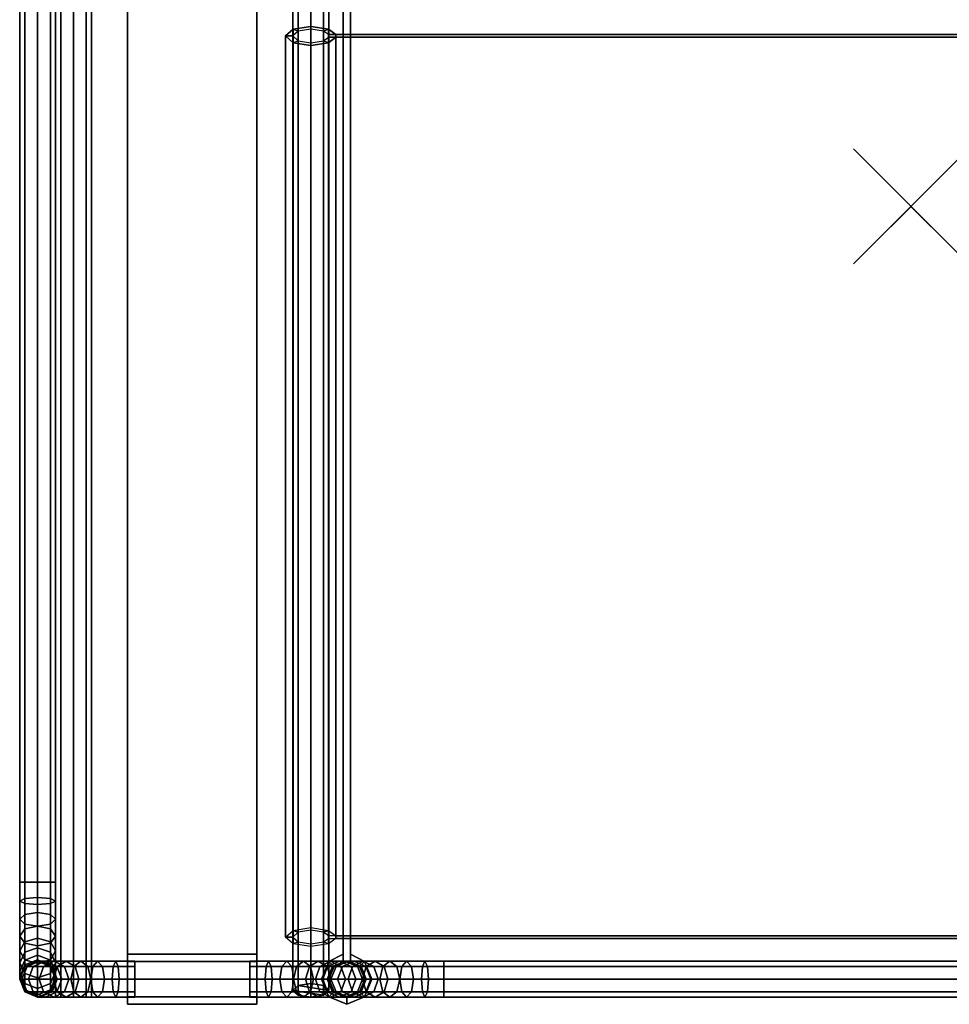
# Model space of a CAD drawing. Units: inches. Extents: x -15.6 to 15.6, y -13.9 to 13.7.
# Drawn here: x -15.5 to 0.7, y -13.9 to 3.2 of the extents above; entities that cross this region are included whole.
import ezdxf

# ---------------------------------------------------------------- set-up
doc = ezdxf.new("R2010")
doc.units = ezdxf.units.IN
doc.header["$MEASUREMENT"] = 0
doc.header["$PDMODE"] = 3
for name, color, linetype in [('Knoll Snaps', 7, 'Continuous'), ('Knoll Studio Chair', 2, 'Continuous'), ('Knoll Studio Chair Frame', 2, 'Continuous')]:
    doc.layers.add(name, color=color, linetype=linetype)

msp = doc.modelspace()

# ---------------------------------------------------------------- linework, layer by layer
at = {"layer": 'Knoll Snaps'}
for p, q in [((-0.353, -0.353), (0.353, 0.353)), ((-0.353, 0.353), (0.353, -0.353))]:
    msp.add_line(p, q, dxfattribs=at)
at = {"layer": 'Knoll Studio Chair'}
for points in [[(-13.625, -13.131, 22.625), (-13.625, -13.131, 22.75), (-13.625, 11.631, 22.75), (-13.625, 11.631, 22.625)], [(-11.375, 11.504, 22.75), (-13.625, 11.504, 22.75), (-13.625, -13.004, 22.75), (-11.375, -13.004, 22.75)], [(-13.625, 11.504, 22.625), (-11.375, 11.504, 22.625), (-11.375, -13.004, 22.625), (-13.625, -13.004, 22.625)], [(-11.375, -13.131, 22.75), (-11.375, -13.131, 22.625), (-11.375, 11.631, 22.625), (-11.375, 11.631, 22.75)], [(-9.875, -13.131, 21), (-9.75, -13.131, 21), (-9.75, 11.631, 21), (-9.875, 11.631, 21)], [(-9.75, -13.131, 18.75), (-9.875, -13.131, 18.75), (-9.875, 11.631, 18.75), (-9.75, 11.631, 18.75)], [(-9.875, 11.504, 21), (-9.875, 11.504, 18.75), (-9.875, -13.004, 18.75), (-9.875, -13.004, 21)], [(-9.75, 11.504, 18.75), (-9.75, 11.504, 21), (-9.75, -13.004, 21), (-9.75, -13.004, 18.75)], [(-10.747, 3.082, 12.139), (-10.747, -12.589, 18.541), (-10.438, -12.541, 18.66), (-10.438, 3.13, 12.258)], [(-10.658, 3.048, 12.057), (-10.747, 3.082, 12.139), (-10.438, 3.13, 12.258), (-10.438, 3.083, 12.142)], [(-10.438, 3.083, 12.142), (-10.438, 3.13, 12.258), (-10.128, 3.082, 12.139), (-10.217, 3.048, 12.057)], [(-10.128, 3.082, 12.139), (-10.438, 3.13, 12.258), (-10.438, -12.541, 18.66), (-10.128, -12.589, 18.541)], [(-10.875, 2.965, 11.853), (-10.875, -12.706, 18.255), (-10.747, -12.589, 18.541), (-10.747, 3.082, 12.139)], [(-10.875, 2.965, 11.853), (-10.747, 3.082, 12.139), (-10.658, 3.048, 12.057), (-10.75, 2.965, 11.853)], [(-10.747, 2.848, 11.566), (-10.875, 2.965, 11.853), (-10.75, 2.965, 11.853), (-10.658, 2.881, 11.648)], [(-10.875, 2.965, 11.853), (-10.747, 2.848, 11.566), (-10.747, -12.823, 17.968), (-10.875, -12.706, 18.255)], [(-10.131, 2.988, 11.91), (-10.217, 3.048, 12.057), (-10.128, 3.082, 12.139), (-10.005, 2.988, 11.91)], [(-10.128, 2.848, 11.566), (-10.217, 2.881, 11.648), (-10.131, 2.941, 11.795), (-10.005, 2.941, 11.795)], [(10.131, 2.988, 11.91), (10.131, 2.941, 11.795), (-10.131, 2.941, 11.795), (-10.131, 2.988, 11.91)], [(-10.005, 2.988, 11.91), (-10.128, 3.082, 12.139), (-10.128, -12.589, 18.541), (-10.005, -12.682, 18.313)], [(-10.128, 2.848, 11.566), (-10.005, 2.941, 11.795), (-10.005, -12.73, 18.197), (-10.128, -12.823, 17.968)], [(-10.005, 2.988, 11.91), (-10.005, -12.682, 18.313), (10.004, -12.682, 18.313), (10.004, 2.988, 11.91)], [(-10.005, -12.73, 18.197), (-10.005, 2.941, 11.795), (10.004, 2.941, 11.795), (10.004, -12.73, 18.197)], [(-10.747, 2.848, 11.566), (-10.658, 2.881, 11.648), (-10.438, 2.847, 11.563), (-10.438, 2.799, 11.448)], [(-10.747, 2.848, 11.566), (-10.438, 2.799, 11.448), (-10.438, -12.872, 17.85), (-10.747, -12.823, 17.968)], [(-10.438, 2.799, 11.448), (-10.438, 2.847, 11.563), (-10.217, 2.881, 11.648), (-10.128, 2.848, 11.566)], [(-10.438, 2.799, 11.448), (-10.128, 2.848, 11.566), (-10.128, -12.823, 17.968), (-10.438, -12.872, 17.85)], [(-10.875, -12.706, 18.255), (-10.747, -12.589, 18.541), (-10.658, -12.623, 18.459), (-10.75, -12.706, 18.255)], [(-10.658, -12.623, 18.459), (-10.747, -12.589, 18.541), (-10.438, -12.541, 18.66), (-10.438, -12.588, 18.544)], [(-10.438, -12.588, 18.544), (-10.438, -12.541, 18.66), (-10.128, -12.589, 18.541), (-10.217, -12.623, 18.459)], [(-10.131, -12.682, 18.313), (-10.217, -12.623, 18.459), (-10.128, -12.589, 18.541), (-10.005, -12.682, 18.313)], [(-10.747, -12.823, 17.968), (-10.875, -12.706, 18.255), (-10.75, -12.706, 18.255), (-10.658, -12.79, 18.05)], [(-10.747, -12.823, 17.968), (-10.658, -12.79, 18.05), (-10.438, -12.824, 17.966), (-10.438, -12.872, 17.85)], [(-10.438, -12.872, 17.85), (-10.438, -12.824, 17.966), (-10.217, -12.79, 18.05), (-10.128, -12.823, 17.968)], [(-10.128, -12.823, 17.968), (-10.217, -12.79, 18.05), (-10.131, -12.73, 18.197), (-10.005, -12.73, 18.197)], [(10.131, -12.73, 18.197), (10.131, -12.682, 18.313), (-10.131, -12.682, 18.313), (-10.131, -12.73, 18.197)], [(-13.625, -13.004, 22.75), (-13.625, -13.128, 22.997), (-11.375, -13.128, 22.997), (-11.375, -13.004, 22.75)], [(-13.625, -13.131, 22.75), (-13.625, -13.217, 22.908), (-13.625, -13.128, 22.997), (-13.625, -13.004, 22.75)], [(-13.625, -13.128, 22.378), (-13.625, -13.004, 22.625), (-11.375, -13.004, 22.625), (-11.375, -13.128, 22.378)], [(-13.625, -13.128, 22.378), (-13.625, -13.217, 22.467), (-13.625, -13.131, 22.625), (-13.625, -13.004, 22.625)], [(-11.375, -13.131, 22.75), (-11.375, -13.217, 22.908), (-11.375, -13.128, 22.997), (-11.375, -13.004, 22.75)], [(-11.375, -13.128, 22.378), (-11.375, -13.217, 22.467), (-11.375, -13.131, 22.625), (-11.375, -13.004, 22.625)], [(-10.122, -13.128, 21), (-10.033, -13.217, 21), (-9.875, -13.131, 21), (-9.875, -13.004, 21)], [(-10.122, -13.128, 18.75), (-10.033, -13.217, 18.75), (-9.875, -13.131, 18.75), (-9.875, -13.004, 18.75)], [(-10.122, -13.128, 21), (-9.875, -13.004, 21), (-9.875, -13.004, 18.75), (-10.122, -13.128, 18.75)], [(-9.75, -13.131, 21), (-9.592, -13.217, 21), (-9.503, -13.128, 21), (-9.75, -13.004, 21)], [(-9.75, -13.131, 18.75), (-9.592, -13.217, 18.75), (-9.503, -13.128, 18.75), (-9.75, -13.004, 18.75)], [(-9.75, -13.004, 21), (-9.503, -13.128, 21), (-9.503, -13.128, 18.75), (-9.75, -13.004, 18.75)], [(-13.625, -13.128, 22.997), (-13.625, -13.437, 23.125), (-11.375, -13.437, 23.125), (-11.375, -13.128, 22.997)], [(-13.625, -13.437, 23), (-13.625, -13.437, 23.125), (-13.625, -13.128, 22.997), (-13.625, -13.217, 22.908)], [(-13.625, -13.437, 22.25), (-13.625, -13.128, 22.378), (-11.375, -13.128, 22.378), (-11.375, -13.437, 22.25)], [(-13.625, -13.437, 22.25), (-13.625, -13.437, 22.375), (-13.625, -13.217, 22.467), (-13.625, -13.128, 22.378)], [(-11.375, -13.437, 23), (-11.375, -13.437, 23.125), (-11.375, -13.128, 22.997), (-11.375, -13.217, 22.908)], [(-11.375, -13.437, 22.25), (-11.375, -13.437, 22.375), (-11.375, -13.217, 22.467), (-11.375, -13.128, 22.378)], [(-10.25, -13.437, 21), (-10.125, -13.437, 21), (-10.033, -13.217, 21), (-10.122, -13.128, 21)], [(-10.25, -13.437, 18.75), (-10.125, -13.437, 18.75), (-10.033, -13.217, 18.75), (-10.122, -13.128, 18.75)], [(-10.25, -13.437, 21), (-10.122, -13.128, 21), (-10.122, -13.128, 18.75), (-10.25, -13.437, 18.75)], [(-9.5, -13.437, 21), (-9.375, -13.437, 21), (-9.503, -13.128, 21), (-9.592, -13.217, 21)], [(-9.5, -13.437, 18.75), (-9.375, -13.437, 18.75), (-9.503, -13.128, 18.75), (-9.592, -13.217, 18.75)], [(-9.503, -13.128, 21), (-9.375, -13.437, 21), (-9.375, -13.437, 18.75), (-9.503, -13.128, 18.75)], [(-13.625, -13.747, 22.997), (-11.375, -13.747, 22.997), (-11.375, -13.437, 23.125), (-13.625, -13.437, 23.125)], [(-13.625, -13.658, 22.908), (-13.625, -13.747, 22.997), (-13.625, -13.437, 23.125), (-13.625, -13.437, 23)], [(-13.625, -13.747, 22.378), (-13.625, -13.437, 22.25), (-11.375, -13.437, 22.25), (-11.375, -13.747, 22.378)], [(-13.625, -13.747, 22.378), (-13.625, -13.658, 22.467), (-13.625, -13.437, 22.375), (-13.625, -13.437, 22.25)], [(-11.375, -13.658, 22.908), (-11.375, -13.747, 22.997), (-11.375, -13.437, 23.125), (-11.375, -13.437, 23)], [(-11.375, -13.747, 22.378), (-11.375, -13.658, 22.467), (-11.375, -13.437, 22.375), (-11.375, -13.437, 22.25)], [(-10.122, -13.747, 21), (-10.033, -13.658, 21), (-10.125, -13.437, 21), (-10.25, -13.437, 21)], [(-10.122, -13.747, 18.75), (-10.033, -13.658, 18.75), (-10.125, -13.437, 18.75), (-10.25, -13.437, 18.75)], [(-10.122, -13.747, 21), (-10.25, -13.437, 21), (-10.25, -13.437, 18.75), (-10.122, -13.747, 18.75)], [(-9.592, -13.658, 21), (-9.503, -13.747, 21), (-9.375, -13.437, 21), (-9.5, -13.437, 21)], [(-9.592, -13.658, 18.75), (-9.503, -13.747, 18.75), (-9.375, -13.437, 18.75), (-9.5, -13.437, 18.75)], [(-9.503, -13.747, 21), (-9.503, -13.747, 18.75), (-9.375, -13.437, 18.75), (-9.375, -13.437, 21)], [(-13.625, -13.875, 22.688), (-13.625, -13.747, 22.997), (-13.625, -13.658, 22.908), (-13.625, -13.75, 22.688)], [(-13.625, -13.747, 22.378), (-13.625, -13.875, 22.688), (-13.625, -13.75, 22.688), (-13.625, -13.658, 22.467)], [(-11.375, -13.875, 22.688), (-11.375, -13.747, 22.997), (-11.375, -13.658, 22.908), (-11.375, -13.75, 22.688)], [(-11.375, -13.747, 22.378), (-11.375, -13.875, 22.688), (-11.375, -13.75, 22.688), (-11.375, -13.658, 22.467)], [(-10.122, -13.747, 21), (-9.813, -13.875, 21), (-9.813, -13.75, 21), (-10.033, -13.658, 21)], [(-10.122, -13.747, 18.75), (-9.813, -13.875, 18.75), (-9.813, -13.75, 18.75), (-10.033, -13.658, 18.75)], [(-9.813, -13.875, 21), (-9.503, -13.747, 21), (-9.592, -13.658, 21), (-9.813, -13.75, 21)], [(-9.813, -13.875, 18.75), (-9.503, -13.747, 18.75), (-9.592, -13.658, 18.75), (-9.813, -13.75, 18.75)], [(-13.625, -13.875, 22.688), (-11.375, -13.875, 22.688), (-11.375, -13.747, 22.997), (-13.625, -13.747, 22.997)], [(-13.625, -13.875, 22.688), (-13.625, -13.747, 22.378), (-11.375, -13.747, 22.378), (-11.375, -13.875, 22.688)], [(-9.813, -13.875, 21), (-10.122, -13.747, 21), (-10.122, -13.747, 18.75), (-9.813, -13.875, 18.75)], [(-9.813, -13.875, 21), (-9.813, -13.875, 18.75), (-9.503, -13.747, 18.75), (-9.503, -13.747, 21)]]:
    msp.add_3dface(points, dxfattribs=at)
at = {"layer": 'Knoll Studio Chair Frame'}
msp.add_point((0, 0), dxfattribs=at)
for points in [[(-14.875, -13.75, 19.688), (-14.783, -13.75, 19.908), (-14.783, 12.25, 19.908), (-14.875, 12.25, 19.688)], [(-14.783, -13.75, 19.467), (-14.875, -13.75, 19.688), (-14.875, 12.25, 19.688), (-14.783, 12.25, 19.467)], [(-14.563, -13.75, 19.375), (-14.783, -13.75, 19.467), (-14.783, 12.25, 19.467), (-14.563, 12.25, 19.375)], [(-14.783, -13.75, 19.908), (-14.563, -13.75, 20), (-14.563, 12.25, 20), (-14.783, 12.25, 19.908)], [(-14.342, -13.75, 19.467), (-14.563, -13.75, 19.375), (-14.563, 12.25, 19.375), (-14.342, 12.25, 19.467)], [(-14.563, -13.75, 20), (-14.342, -13.75, 19.908), (-14.342, 12.25, 19.908), (-14.563, 12.25, 20)], [(-14.25, -13.75, 19.688), (-14.342, -13.75, 19.467), (-14.342, 12.25, 19.467), (-14.25, 12.25, 19.688)], [(-14.342, -13.75, 19.908), (-14.25, -13.75, 19.688), (-14.25, 12.25, 19.688), (-14.342, 12.25, 19.908)], [(-15.5, -11.75, 0.313), (-15.408, -11.75, 0.533), (-15.408, 10.25, 0.533), (-15.5, 10.25, 0.313)], [(-15.408, -11.75, 0.092), (-15.5, -11.75, 0.313), (-15.5, 10.25, 0.313), (-15.408, 10.25, 0.092)], [(-15.408, -11.75, 0.533), (-15.188, -11.75, 0.625), (-15.188, 10.25, 0.625), (-15.408, 10.25, 0.533)], [(-15.188, -11.75, 0), (-15.408, -11.75, 0.092), (-15.408, 10.25, 0.092), (-15.188, 10.25, 0)], [(-15.188, -11.75, 0.625), (-14.967, -11.75, 0.533), (-14.967, 10.25, 0.533), (-15.188, 10.25, 0.625)], [(-14.967, -11.75, 0.092), (-15.188, -11.75, 0), (-15.188, 10.25, 0), (-14.967, 10.25, 0.092)], [(-14.967, -11.75, 0.533), (-14.875, -11.75, 0.313), (-14.875, 10.25, 0.313), (-14.967, 10.25, 0.533)], [(-14.875, -11.75, 0.313), (-14.967, -11.75, 0.092), (-14.967, 10.25, 0.092), (-14.875, 10.25, 0.313)], [(-10.75, -13.632, 18.633), (-10.658, -13.548, 18.838), (-10.658, 3.974, 11.679), (-10.75, 3.891, 11.474)], [(-10.658, -13.548, 18.838), (-10.438, -13.514, 18.922), (-10.438, 4.009, 11.764), (-10.658, 3.974, 11.679)], [(-10.438, -13.514, 18.922), (-10.217, -13.548, 18.838), (-10.217, 3.974, 11.679), (-10.438, 4.009, 11.764)], [(-10.217, -13.548, 18.838), (-10.125, -13.632, 18.633), (-10.125, 3.891, 11.474), (-10.217, 3.974, 11.679)], [(-10.658, -13.715, 18.428), (-10.75, -13.632, 18.633), (-10.75, 3.891, 11.474), (-10.658, 3.807, 11.27)], [(-10.438, -13.75, 18.344), (-10.658, -13.715, 18.428), (-10.658, 3.807, 11.27), (-10.438, 3.772, 11.185)], [(-10.217, -13.715, 18.428), (-10.438, -13.75, 18.344), (-10.438, 3.772, 11.185), (-10.217, 3.807, 11.27)], [(-10.125, -13.632, 18.633), (-10.217, -13.715, 18.428), (-10.217, 3.807, 11.27), (-10.125, 3.891, 11.474)], [(-15.408, -12.122, 0.128), (-15.5, -12.079, 0.345), (-15.5, -11.75, 0.313), (-15.408, -11.75, 0.092)], [(-15.5, -12.079, 0.345), (-15.408, -12.036, 0.562), (-15.408, -11.75, 0.533), (-15.5, -11.75, 0.313)], [(-15.408, -12.122, 0.128), (-15.408, -11.75, 0.092), (-15.188, -11.75, 0), (-15.188, -12.14, 0.038)], [(-15.408, -12.036, 0.562), (-15.188, -12.018, 0.651), (-15.188, -11.75, 0.625), (-15.408, -11.75, 0.533)], [(-15.188, -12.14, 0.038), (-15.188, -11.75, 0), (-14.967, -11.75, 0.092), (-14.967, -12.122, 0.128)], [(-15.188, -12.018, 0.651), (-14.967, -12.036, 0.562), (-14.967, -11.75, 0.533), (-15.188, -11.75, 0.625)], [(-14.967, -12.122, 0.128), (-14.967, -11.75, 0.092), (-14.875, -11.75, 0.313), (-14.875, -12.079, 0.345)], [(-14.875, -12.079, 0.345), (-14.875, -11.75, 0.313), (-14.967, -11.75, 0.533), (-14.967, -12.036, 0.562)], [(-15.5, -12.396, 0.441), (-15.408, -12.311, 0.645), (-15.408, -12.036, 0.562), (-15.5, -12.079, 0.345)], [(-15.408, -12.48, 0.237), (-15.5, -12.396, 0.441), (-15.5, -12.079, 0.345), (-15.408, -12.122, 0.128)], [(-15.408, -12.311, 0.645), (-15.188, -12.276, 0.73), (-15.188, -12.018, 0.651), (-15.408, -12.036, 0.562)], [(-15.408, -12.48, 0.237), (-15.408, -12.122, 0.128), (-15.188, -12.14, 0.038), (-15.188, -12.515, 0.152)], [(-15.188, -12.276, 0.73), (-14.967, -12.311, 0.645), (-14.967, -12.036, 0.562), (-15.188, -12.018, 0.651)], [(-15.188, -12.515, 0.152), (-15.188, -12.14, 0.038), (-14.967, -12.122, 0.128), (-14.967, -12.48, 0.237)], [(-14.875, -12.396, 0.441), (-14.875, -12.079, 0.345), (-14.967, -12.036, 0.562), (-14.967, -12.311, 0.645)], [(-14.967, -12.48, 0.237), (-14.967, -12.122, 0.128), (-14.875, -12.079, 0.345), (-14.875, -12.396, 0.441)], [(-15.5, -12.688, 0.597), (-15.408, -12.565, 0.781), (-15.408, -12.311, 0.645), (-15.5, -12.396, 0.441)], [(-15.408, -12.565, 0.781), (-15.188, -12.514, 0.857), (-15.188, -12.276, 0.73), (-15.408, -12.311, 0.645)], [(-15.188, -12.514, 0.857), (-14.967, -12.565, 0.781), (-14.967, -12.311, 0.645), (-15.188, -12.276, 0.73)], [(-14.875, -12.688, 0.597), (-14.875, -12.396, 0.441), (-14.967, -12.311, 0.645), (-14.967, -12.565, 0.781)], [(-15.408, -12.81, 0.413), (-15.5, -12.688, 0.597), (-15.5, -12.396, 0.441), (-15.408, -12.48, 0.237)], [(-15.408, -12.81, 0.413), (-15.408, -12.48, 0.237), (-15.188, -12.515, 0.152), (-15.188, -12.861, 0.337)], [(-15.188, -12.861, 0.337), (-15.188, -12.515, 0.152), (-14.967, -12.48, 0.237), (-14.967, -12.81, 0.413)], [(-14.967, -12.81, 0.413), (-14.967, -12.48, 0.237), (-14.875, -12.396, 0.441), (-14.875, -12.688, 0.597)], [(-15.5, -12.943, 0.807), (-15.408, -12.787, 0.963), (-15.408, -12.565, 0.781), (-15.5, -12.688, 0.597)], [(-15.408, -12.787, 0.963), (-15.188, -12.722, 1.028), (-15.188, -12.514, 0.857), (-15.408, -12.565, 0.781)], [(-15.188, -12.722, 1.028), (-14.967, -12.787, 0.963), (-14.967, -12.565, 0.781), (-15.188, -12.514, 0.857)], [(-14.875, -12.943, 0.807), (-14.875, -12.688, 0.597), (-14.967, -12.565, 0.781), (-14.967, -12.787, 0.963)], [(-15.408, -13.099, 0.651), (-15.5, -12.943, 0.807), (-15.5, -12.688, 0.597), (-15.408, -12.81, 0.413)], [(-15.5, -13.153, 1.062), (-15.408, -12.969, 1.185), (-15.408, -12.787, 0.963), (-15.5, -12.943, 0.807)], [(-15.408, -12.969, 1.185), (-15.188, -12.893, 1.236), (-15.188, -12.722, 1.028), (-15.408, -12.787, 0.963)], [(-15.408, -13.099, 0.651), (-15.408, -12.81, 0.413), (-15.188, -12.861, 0.337), (-15.188, -13.164, 0.586)], [(-15.188, -12.893, 1.236), (-14.967, -12.969, 1.185), (-14.967, -12.787, 0.963), (-15.188, -12.722, 1.028)], [(-15.188, -13.164, 0.586), (-15.188, -12.861, 0.337), (-14.967, -12.81, 0.413), (-14.967, -13.099, 0.651)], [(-14.967, -13.099, 0.651), (-14.967, -12.81, 0.413), (-14.875, -12.688, 0.597), (-14.875, -12.943, 0.807)], [(-14.875, -13.153, 1.062), (-14.875, -12.943, 0.807), (-14.967, -12.787, 0.963), (-14.967, -12.969, 1.185)], [(-15.408, -13.337, 0.94), (-15.5, -13.153, 1.062), (-15.5, -12.943, 0.807), (-15.408, -13.099, 0.651)], [(-15.5, -13.309, 1.354), (-15.408, -13.105, 1.439), (-15.408, -12.969, 1.185), (-15.5, -13.153, 1.062)], [(-15.408, -13.105, 1.439), (-15.188, -13.02, 1.474), (-15.188, -12.893, 1.236), (-15.408, -12.969, 1.185)], [(-15.188, -13.02, 1.474), (-14.967, -13.105, 1.439), (-14.967, -12.969, 1.185), (-15.188, -12.893, 1.236)], [(-14.967, -13.337, 0.94), (-14.967, -13.099, 0.651), (-14.875, -12.943, 0.807), (-14.875, -13.153, 1.062)], [(-14.875, -13.309, 1.354), (-14.875, -13.153, 1.062), (-14.967, -12.969, 1.185), (-14.967, -13.105, 1.439)], [(-15.5, -13.405, 1.671), (-15.408, -13.188, 1.714), (-15.408, -13.105, 1.439), (-15.5, -13.309, 1.354)], [(-15.408, -13.513, 1.27), (-15.5, -13.309, 1.354), (-15.5, -13.153, 1.062), (-15.408, -13.337, 0.94)], [(-15.408, -13.188, 1.714), (-15.188, -13.099, 1.732), (-15.188, -13.02, 1.474), (-15.408, -13.105, 1.439)], [(-15.408, -13.217, 2), (-15.188, -13.125, 2), (-15.188, -13.099, 1.732), (-15.408, -13.188, 1.714)], [(-15.408, -13.337, 0.94), (-15.408, -13.099, 0.651), (-15.188, -13.164, 0.586), (-15.188, -13.413, 0.889)], [(-15.408, -13.217, 21), (-15.372, -13.217, 21.372), (-15.155, -13.125, 21.329), (-15.188, -13.125, 21)], [(-15.408, -13.217, 21), (-15.188, -13.125, 21), (-15.188, -13.125, 2), (-15.408, -13.217, 2)], [(-15.372, -13.217, 21.372), (-15.263, -13.217, 21.73), (-15.059, -13.125, 21.646), (-15.155, -13.125, 21.329)], [(-15.263, -13.217, 21.73), (-15.087, -13.217, 22.06), (-14.903, -13.125, 21.938), (-15.059, -13.125, 21.646)], [(-15.188, -13.099, 1.732), (-14.967, -13.188, 1.714), (-14.967, -13.105, 1.439), (-15.188, -13.02, 1.474)], [(-15.188, -13.125, 2), (-14.967, -13.217, 2), (-14.967, -13.188, 1.714), (-15.188, -13.099, 1.732)], [(-15.188, -13.413, 0.889), (-15.188, -13.164, 0.586), (-14.967, -13.099, 0.651), (-14.967, -13.337, 0.94)], [(-15.188, -13.125, 21), (-15.155, -13.125, 21.329), (-14.938, -13.217, 21.286), (-14.967, -13.217, 21)], [(-15.188, -13.125, 21), (-14.967, -13.217, 21), (-14.967, -13.217, 2), (-15.188, -13.125, 2)], [(-15.155, -13.125, 21.329), (-15.059, -13.125, 21.646), (-14.855, -13.217, 21.561), (-14.938, -13.217, 21.286)], [(-15.087, -13.217, 22.06), (-14.85, -13.217, 22.349), (-14.693, -13.125, 22.193), (-14.903, -13.125, 21.938)], [(-15.059, -13.125, 21.646), (-14.903, -13.125, 21.938), (-14.719, -13.217, 21.815), (-14.855, -13.217, 21.561)], [(-14.875, -13.405, 1.671), (-14.875, -13.309, 1.354), (-14.967, -13.105, 1.439), (-14.967, -13.188, 1.714)], [(-14.967, -13.513, 1.27), (-14.967, -13.337, 0.94), (-14.875, -13.153, 1.062), (-14.875, -13.309, 1.354)], [(-14.903, -13.125, 21.938), (-14.693, -13.125, 22.193), (-14.537, -13.217, 22.037), (-14.719, -13.217, 21.815)], [(-14.85, -13.217, 22.349), (-14.56, -13.217, 22.587), (-14.438, -13.125, 22.403), (-14.693, -13.125, 22.193)], [(-14.693, -13.125, 22.193), (-14.438, -13.125, 22.403), (-14.315, -13.217, 22.219), (-14.537, -13.217, 22.037)], [(-14.56, -13.217, 22.587), (-14.23, -13.217, 22.763), (-14.146, -13.125, 22.559), (-14.438, -13.125, 22.403)], [(-14.438, -13.125, 22.403), (-14.146, -13.125, 22.559), (-14.061, -13.217, 22.355), (-14.315, -13.217, 22.219)], [(-14.23, -13.217, 22.763), (-13.872, -13.217, 22.872), (-13.829, -13.125, 22.655), (-14.146, -13.125, 22.559)], [(-14.146, -13.125, 22.559), (-13.829, -13.125, 22.655), (-13.786, -13.217, 22.438), (-14.061, -13.217, 22.355)], [(-13.872, -13.217, 22.872), (-13.5, -13.217, 22.908), (-13.5, -13.125, 22.688), (-13.829, -13.125, 22.655)], [(-13.829, -13.125, 22.655), (-13.5, -13.125, 22.688), (-13.5, -13.217, 22.467), (-13.786, -13.217, 22.438)], [(-11.128, -13.217, 22.872), (-11.171, -13.125, 22.655), (-11.5, -13.125, 22.688), (-11.5, -13.217, 22.908)], [(-11.171, -13.125, 22.655), (-11.214, -13.217, 22.438), (-11.5, -13.217, 22.467), (-11.5, -13.125, 22.688)], [(-10.854, -13.125, 22.559), (-10.939, -13.217, 22.355), (-11.214, -13.217, 22.438), (-11.171, -13.125, 22.655)], [(-10.77, -13.217, 22.763), (-10.854, -13.125, 22.559), (-11.171, -13.125, 22.655), (-11.128, -13.217, 22.872)], [(-10.562, -13.125, 22.403), (-10.685, -13.217, 22.219), (-10.939, -13.217, 22.355), (-10.854, -13.125, 22.559)], [(-10.44, -13.217, 22.587), (-10.562, -13.125, 22.403), (-10.854, -13.125, 22.559), (-10.77, -13.217, 22.763)], [(-10.307, -13.125, 22.193), (-10.463, -13.217, 22.037), (-10.685, -13.217, 22.219), (-10.562, -13.125, 22.403)], [(-10.151, -13.217, 22.349), (-10.307, -13.125, 22.193), (-10.562, -13.125, 22.403), (-10.44, -13.217, 22.587)], [(-10.097, -13.125, 21.938), (-10.281, -13.217, 21.815), (-10.463, -13.217, 22.037), (-10.307, -13.125, 22.193)], [(-9.913, -13.217, 22.06), (-10.097, -13.125, 21.938), (-10.307, -13.125, 22.193), (-10.151, -13.217, 22.349)], [(-9.941, -13.125, 21.646), (-10.145, -13.217, 21.561), (-10.281, -13.217, 21.815), (-10.097, -13.125, 21.938)], [(-9.845, -13.125, 21.329), (-10.062, -13.217, 21.286), (-10.145, -13.217, 21.561), (-9.941, -13.125, 21.646)], [(-9.737, -13.217, 21.73), (-9.941, -13.125, 21.646), (-10.097, -13.125, 21.938), (-9.913, -13.217, 22.06)], [(-9.813, -13.125, 21), (-10.033, -13.217, 21), (-10.062, -13.217, 21.286), (-9.845, -13.125, 21.329)], [(-9.813, -13.125, 19), (-9.813, -13.125, 17.875), (-10.033, -13.217, 17.875), (-10.033, -13.217, 19)], [(-10.033, -13.217, 17.875), (-9.813, -13.125, 17.875), (-9.78, -13.125, 17.546), (-9.997, -13.217, 17.503)], [(-9.997, -13.217, 17.503), (-9.78, -13.125, 17.546), (-9.684, -13.125, 17.229), (-9.888, -13.217, 17.145)], [(-9.628, -13.217, 21.372), (-9.845, -13.125, 21.329), (-9.941, -13.125, 21.646), (-9.737, -13.217, 21.73)], [(-9.888, -13.217, 17.145), (-9.684, -13.125, 17.229), (-9.528, -13.125, 16.937), (-9.712, -13.217, 16.815)], [(-9.592, -13.217, 21), (-9.813, -13.125, 21), (-9.845, -13.125, 21.329), (-9.628, -13.217, 21.372)], [(-9.592, -13.217, 19), (-9.592, -13.217, 17.875), (-9.813, -13.125, 17.875), (-9.813, -13.125, 19)], [(-9.813, -13.125, 17.875), (-9.592, -13.217, 17.875), (-9.563, -13.217, 17.589), (-9.78, -13.125, 17.546)], [(-9.78, -13.125, 17.546), (-9.563, -13.217, 17.589), (-9.48, -13.217, 17.314), (-9.684, -13.125, 17.229)], [(-9.712, -13.217, 16.815), (-9.528, -13.125, 16.937), (-9.318, -13.125, 16.682), (-9.475, -13.217, 16.526)], [(-9.684, -13.125, 17.229), (-9.48, -13.217, 17.314), (-9.344, -13.217, 17.06), (-9.528, -13.125, 16.937)], [(-9.528, -13.125, 16.937), (-9.344, -13.217, 17.06), (-9.162, -13.217, 16.838), (-9.318, -13.125, 16.682)], [(-9.475, -13.217, 16.526), (-9.318, -13.125, 16.682), (-9.063, -13.125, 16.472), (-9.185, -13.217, 16.288)], [(-9.318, -13.125, 16.682), (-9.162, -13.217, 16.838), (-8.94, -13.217, 16.656), (-9.063, -13.125, 16.472)], [(-9.185, -13.217, 16.288), (-9.063, -13.125, 16.472), (-8.771, -13.125, 16.316), (-8.855, -13.217, 16.112)], [(-9.063, -13.125, 16.472), (-8.94, -13.217, 16.656), (-8.686, -13.217, 16.52), (-8.771, -13.125, 16.316)], [(-8.855, -13.217, 16.112), (-8.771, -13.125, 16.316), (-8.454, -13.125, 16.22), (-8.497, -13.217, 16.003)], [(-8.771, -13.125, 16.316), (-8.686, -13.217, 16.52), (-8.411, -13.217, 16.437), (-8.454, -13.125, 16.22)], [(-8.497, -13.217, 16.003), (-8.454, -13.125, 16.22), (-8.125, -13.125, 16.188), (-8.125, -13.217, 15.967)], [(-8.454, -13.125, 16.22), (-8.411, -13.217, 16.437), (-8.125, -13.217, 16.408), (-8.125, -13.125, 16.188)], [(-8.125, -13.125, 16.188), (-8.125, -13.217, 16.408), (8.125, -13.217, 16.408), (8.125, -13.125, 16.188)], [(-8.125, -13.217, 15.967), (-8.125, -13.125, 16.188), (8.125, -13.125, 16.188), (8.125, -13.217, 15.967)], [(-15.5, -13.437, 2), (-15.408, -13.217, 2), (-15.408, -13.188, 1.714), (-15.5, -13.405, 1.671)], [(-15.5, -13.437, 21), (-15.462, -13.437, 21.39), (-15.372, -13.217, 21.372), (-15.408, -13.217, 21)], [(-15.5, -13.437, 21), (-15.408, -13.217, 21), (-15.408, -13.217, 2), (-15.5, -13.437, 2)], [(-15.408, -13.622, 1.628), (-15.5, -13.405, 1.671), (-15.5, -13.309, 1.354), (-15.408, -13.513, 1.27)], [(-15.462, -13.437, 21.39), (-15.348, -13.437, 21.765), (-15.263, -13.217, 21.73), (-15.372, -13.217, 21.372)], [(-15.408, -13.513, 1.27), (-15.408, -13.337, 0.94), (-15.188, -13.413, 0.889), (-15.188, -13.598, 1.235)], [(-15.348, -13.437, 21.765), (-15.163, -13.437, 22.111), (-15.087, -13.217, 22.06), (-15.263, -13.217, 21.73)], [(-15.188, -13.598, 1.235), (-15.188, -13.413, 0.889), (-14.967, -13.337, 0.94), (-14.967, -13.513, 1.27)], [(-15.163, -13.437, 22.111), (-14.914, -13.437, 22.414), (-14.85, -13.217, 22.349), (-15.087, -13.217, 22.06)], [(-14.875, -13.437, 2), (-14.875, -13.405, 1.671), (-14.967, -13.188, 1.714), (-14.967, -13.217, 2)], [(-14.875, -13.437, 21), (-14.967, -13.217, 21), (-14.938, -13.217, 21.286), (-14.849, -13.437, 21.268)], [(-14.967, -13.217, 21), (-14.875, -13.437, 21), (-14.875, -13.437, 2), (-14.967, -13.217, 2)], [(-14.967, -13.622, 1.628), (-14.967, -13.513, 1.27), (-14.875, -13.309, 1.354), (-14.875, -13.405, 1.671)], [(-14.849, -13.437, 21.268), (-14.938, -13.217, 21.286), (-14.855, -13.217, 21.561), (-14.77, -13.437, 21.526)], [(-14.914, -13.437, 22.414), (-14.611, -13.437, 22.663), (-14.56, -13.217, 22.587), (-14.85, -13.217, 22.349)], [(-14.77, -13.437, 21.526), (-14.855, -13.217, 21.561), (-14.719, -13.217, 21.815), (-14.643, -13.437, 21.764)], [(-14.643, -13.437, 21.764), (-14.719, -13.217, 21.815), (-14.537, -13.217, 22.037), (-14.472, -13.437, 21.972)], [(-14.611, -13.437, 22.663), (-14.265, -13.437, 22.848), (-14.23, -13.217, 22.763), (-14.56, -13.217, 22.587)], [(-14.472, -13.437, 21.972), (-14.537, -13.217, 22.037), (-14.315, -13.217, 22.219), (-14.264, -13.437, 22.143)], [(-14.264, -13.437, 22.143), (-14.315, -13.217, 22.219), (-14.061, -13.217, 22.355), (-14.026, -13.437, 22.27)], [(-14.265, -13.437, 22.848), (-13.89, -13.437, 22.962), (-13.872, -13.217, 22.872), (-14.23, -13.217, 22.763)], [(-14.026, -13.437, 22.27), (-14.061, -13.217, 22.355), (-13.786, -13.217, 22.438), (-13.768, -13.437, 22.349)], [(-13.89, -13.437, 22.962), (-13.5, -13.437, 23), (-13.5, -13.217, 22.908), (-13.872, -13.217, 22.872)], [(-13.768, -13.437, 22.349), (-13.786, -13.217, 22.438), (-13.5, -13.217, 22.467), (-13.5, -13.437, 22.375)], [(-11.128, -13.217, 22.872), (-11.5, -13.217, 22.908), (-11.5, -13.437, 23), (-11.11, -13.437, 22.962)], [(-11.214, -13.217, 22.438), (-11.232, -13.437, 22.349), (-11.5, -13.437, 22.375), (-11.5, -13.217, 22.467)], [(-10.939, -13.217, 22.355), (-10.974, -13.437, 22.27), (-11.232, -13.437, 22.349), (-11.214, -13.217, 22.438)], [(-10.77, -13.217, 22.763), (-11.128, -13.217, 22.872), (-11.11, -13.437, 22.962), (-10.735, -13.437, 22.848)], [(-10.685, -13.217, 22.219), (-10.736, -13.437, 22.143), (-10.974, -13.437, 22.27), (-10.939, -13.217, 22.355)], [(-10.44, -13.217, 22.587), (-10.77, -13.217, 22.763), (-10.735, -13.437, 22.848), (-10.389, -13.437, 22.663)], [(-10.463, -13.217, 22.037), (-10.528, -13.437, 21.972), (-10.736, -13.437, 22.143), (-10.685, -13.217, 22.219)], [(-10.281, -13.217, 21.815), (-10.357, -13.437, 21.764), (-10.528, -13.437, 21.972), (-10.463, -13.217, 22.037)], [(-10.151, -13.217, 22.349), (-10.44, -13.217, 22.587), (-10.389, -13.437, 22.663), (-10.086, -13.437, 22.414)], [(-10.145, -13.217, 21.561), (-10.23, -13.437, 21.526), (-10.357, -13.437, 21.764), (-10.281, -13.217, 21.815)], [(-10.062, -13.217, 21.286), (-10.151, -13.437, 21.268), (-10.23, -13.437, 21.526), (-10.145, -13.217, 21.561)], [(-9.913, -13.217, 22.06), (-10.151, -13.217, 22.349), (-10.086, -13.437, 22.414), (-9.837, -13.437, 22.111)], [(-10.033, -13.217, 21), (-10.125, -13.437, 21), (-10.151, -13.437, 21.268), (-10.062, -13.217, 21.286)], [(-10.033, -13.217, 19), (-10.033, -13.217, 17.875), (-10.125, -13.437, 17.875), (-10.125, -13.437, 19)], [(-10.033, -13.217, 17.875), (-9.997, -13.217, 17.503), (-10.087, -13.437, 17.485), (-10.125, -13.437, 17.875)], [(-9.997, -13.217, 17.503), (-9.888, -13.217, 17.145), (-9.973, -13.437, 17.11), (-10.087, -13.437, 17.485)], [(-9.888, -13.217, 17.145), (-9.712, -13.217, 16.815), (-9.788, -13.437, 16.764), (-9.973, -13.437, 17.11)], [(-9.737, -13.217, 21.73), (-9.913, -13.217, 22.06), (-9.837, -13.437, 22.111), (-9.652, -13.437, 21.765)], [(-9.712, -13.217, 16.815), (-9.475, -13.217, 16.526), (-9.539, -13.437, 16.461), (-9.788, -13.437, 16.764)], [(-9.628, -13.217, 21.372), (-9.737, -13.217, 21.73), (-9.652, -13.437, 21.765), (-9.538, -13.437, 21.39)], [(-9.592, -13.217, 21), (-9.628, -13.217, 21.372), (-9.538, -13.437, 21.39), (-9.5, -13.437, 21)], [(-9.5, -13.437, 19), (-9.5, -13.437, 17.875), (-9.592, -13.217, 17.875), (-9.592, -13.217, 19)], [(-9.592, -13.217, 17.875), (-9.5, -13.437, 17.875), (-9.474, -13.437, 17.607), (-9.563, -13.217, 17.589)], [(-9.563, -13.217, 17.589), (-9.474, -13.437, 17.607), (-9.395, -13.437, 17.349), (-9.48, -13.217, 17.314)], [(-9.475, -13.217, 16.526), (-9.185, -13.217, 16.288), (-9.236, -13.437, 16.212), (-9.539, -13.437, 16.461)], [(-9.48, -13.217, 17.314), (-9.395, -13.437, 17.349), (-9.268, -13.437, 17.111), (-9.344, -13.217, 17.06)], [(-9.344, -13.217, 17.06), (-9.268, -13.437, 17.111), (-9.097, -13.437, 16.903), (-9.162, -13.217, 16.838)], [(-9.185, -13.217, 16.288), (-8.855, -13.217, 16.112), (-8.89, -13.437, 16.027), (-9.236, -13.437, 16.212)], [(-9.162, -13.217, 16.838), (-9.097, -13.437, 16.903), (-8.889, -13.437, 16.732), (-8.94, -13.217, 16.656)], [(-8.94, -13.217, 16.656), (-8.889, -13.437, 16.732), (-8.651, -13.437, 16.605), (-8.686, -13.217, 16.52)], [(-8.855, -13.217, 16.112), (-8.497, -13.217, 16.003), (-8.515, -13.437, 15.913), (-8.89, -13.437, 16.027)], [(-8.686, -13.217, 16.52), (-8.651, -13.437, 16.605), (-8.393, -13.437, 16.526), (-8.411, -13.217, 16.437)], [(-8.497, -13.217, 16.003), (-8.125, -13.217, 15.967), (-8.125, -13.437, 15.875), (-8.515, -13.437, 15.913)], [(-8.411, -13.217, 16.437), (-8.393, -13.437, 16.526), (-8.125, -13.437, 16.5), (-8.125, -13.217, 16.408)], [(8.125, -13.437, 16.5), (8.125, -13.217, 16.408), (-8.125, -13.217, 16.408), (-8.125, -13.437, 16.5)], [(-8.125, -13.437, 15.875), (-8.125, -13.217, 15.967), (8.125, -13.217, 15.967), (8.125, -13.437, 15.875)], [(-15.408, -13.658, 2), (-15.5, -13.437, 2), (-15.5, -13.405, 1.671), (-15.408, -13.622, 1.628)], [(-15.408, -13.658, 21), (-15.372, -13.658, 21.372), (-15.462, -13.437, 21.39), (-15.5, -13.437, 21)], [(-15.408, -13.658, 21), (-15.5, -13.437, 21), (-15.5, -13.437, 2), (-15.408, -13.658, 2)], [(-15.372, -13.658, 21.372), (-15.263, -13.658, 21.73), (-15.348, -13.437, 21.765), (-15.462, -13.437, 21.39)], [(-15.408, -13.622, 1.628), (-15.408, -13.513, 1.27), (-15.188, -13.598, 1.235), (-15.188, -13.712, 1.61)], [(-15.263, -13.658, 21.73), (-15.087, -13.658, 22.06), (-15.163, -13.437, 22.111), (-15.348, -13.437, 21.765)], [(-15.188, -13.712, 1.61), (-15.188, -13.598, 1.235), (-14.967, -13.513, 1.27), (-14.967, -13.622, 1.628)], [(-15.087, -13.658, 22.06), (-14.85, -13.658, 22.349), (-14.914, -13.437, 22.414), (-15.163, -13.437, 22.111)], [(-14.967, -13.658, 2), (-14.967, -13.622, 1.628), (-14.875, -13.405, 1.671), (-14.875, -13.437, 2)], [(-14.967, -13.658, 21), (-14.875, -13.437, 21), (-14.849, -13.437, 21.268), (-14.938, -13.658, 21.286)], [(-14.875, -13.437, 21), (-14.967, -13.658, 21), (-14.967, -13.658, 2), (-14.875, -13.437, 2)], [(-14.938, -13.658, 21.286), (-14.849, -13.437, 21.268), (-14.77, -13.437, 21.526), (-14.855, -13.658, 21.561)], [(-14.85, -13.658, 22.349), (-14.56, -13.658, 22.587), (-14.611, -13.437, 22.663), (-14.914, -13.437, 22.414)], [(-14.855, -13.658, 21.561), (-14.77, -13.437, 21.526), (-14.643, -13.437, 21.764), (-14.719, -13.658, 21.815)], [(-14.719, -13.658, 21.815), (-14.643, -13.437, 21.764), (-14.472, -13.437, 21.972), (-14.537, -13.658, 22.037)], [(-14.56, -13.658, 22.587), (-14.23, -13.658, 22.763), (-14.265, -13.437, 22.848), (-14.611, -13.437, 22.663)], [(-14.537, -13.658, 22.037), (-14.472, -13.437, 21.972), (-14.264, -13.437, 22.143), (-14.315, -13.658, 22.219)], [(-14.315, -13.658, 22.219), (-14.264, -13.437, 22.143), (-14.026, -13.437, 22.27), (-14.061, -13.658, 22.355)], [(-14.23, -13.658, 22.763), (-13.872, -13.658, 22.872), (-13.89, -13.437, 22.962), (-14.265, -13.437, 22.848)], [(-14.061, -13.658, 22.355), (-14.026, -13.437, 22.27), (-13.768, -13.437, 22.349), (-13.786, -13.658, 22.438)], [(-13.872, -13.658, 22.872), (-13.5, -13.658, 22.908), (-13.5, -13.437, 23), (-13.89, -13.437, 22.962)], [(-13.786, -13.658, 22.438), (-13.768, -13.437, 22.349), (-13.5, -13.437, 22.375), (-13.5, -13.658, 22.467)], [(-11.11, -13.437, 22.962), (-11.5, -13.437, 23), (-11.5, -13.658, 22.908), (-11.128, -13.658, 22.872)], [(-11.232, -13.437, 22.349), (-11.214, -13.658, 22.438), (-11.5, -13.658, 22.467), (-11.5, -13.437, 22.375)], [(-10.974, -13.437, 22.27), (-10.939, -13.658, 22.355), (-11.214, -13.658, 22.438), (-11.232, -13.437, 22.349)], [(-10.735, -13.437, 22.848), (-11.11, -13.437, 22.962), (-11.128, -13.658, 22.872), (-10.77, -13.658, 22.763)], [(-10.736, -13.437, 22.143), (-10.685, -13.658, 22.219), (-10.939, -13.658, 22.355), (-10.974, -13.437, 22.27)], [(-10.389, -13.437, 22.663), (-10.735, -13.437, 22.848), (-10.77, -13.658, 22.763), (-10.44, -13.658, 22.587)], [(-10.528, -13.437, 21.972), (-10.463, -13.658, 22.037), (-10.685, -13.658, 22.219), (-10.736, -13.437, 22.143)], [(-10.658, -13.548, 18.838), (-10.125, -13.632, 18.633), (-10.217, -13.548, 18.838), (-10.438, -13.514, 18.922)], [(-10.357, -13.437, 21.764), (-10.281, -13.658, 21.815), (-10.463, -13.658, 22.037), (-10.528, -13.437, 21.972)], [(-10.086, -13.437, 22.414), (-10.389, -13.437, 22.663), (-10.44, -13.658, 22.587), (-10.151, -13.658, 22.349)], [(-10.23, -13.437, 21.526), (-10.145, -13.658, 21.561), (-10.281, -13.658, 21.815), (-10.357, -13.437, 21.764)], [(-10.151, -13.437, 21.268), (-10.062, -13.658, 21.286), (-10.145, -13.658, 21.561), (-10.23, -13.437, 21.526)], [(-9.837, -13.437, 22.111), (-10.086, -13.437, 22.414), (-10.151, -13.658, 22.349), (-9.913, -13.658, 22.06)], [(-10.125, -13.437, 21), (-10.033, -13.658, 21), (-10.062, -13.658, 21.286), (-10.151, -13.437, 21.268)], [(-10.125, -13.437, 19), (-10.125, -13.437, 17.875), (-10.033, -13.658, 17.875), (-10.033, -13.658, 19)], [(-10.125, -13.437, 17.875), (-10.087, -13.437, 17.485), (-9.997, -13.658, 17.503), (-10.033, -13.658, 17.875)], [(-10.087, -13.437, 17.485), (-9.973, -13.437, 17.11), (-9.888, -13.658, 17.145), (-9.997, -13.658, 17.503)], [(-9.973, -13.437, 17.11), (-9.788, -13.437, 16.764), (-9.712, -13.658, 16.815), (-9.888, -13.658, 17.145)], [(-9.652, -13.437, 21.765), (-9.837, -13.437, 22.111), (-9.913, -13.658, 22.06), (-9.737, -13.658, 21.73)], [(-9.788, -13.437, 16.764), (-9.539, -13.437, 16.461), (-9.475, -13.658, 16.526), (-9.712, -13.658, 16.815)], [(-9.538, -13.437, 21.39), (-9.652, -13.437, 21.765), (-9.737, -13.658, 21.73), (-9.628, -13.658, 21.372)], [(-9.5, -13.437, 21), (-9.538, -13.437, 21.39), (-9.628, -13.658, 21.372), (-9.592, -13.658, 21)], [(-9.592, -13.658, 19), (-9.592, -13.658, 17.875), (-9.5, -13.437, 17.875), (-9.5, -13.437, 19)], [(-9.5, -13.437, 17.875), (-9.592, -13.658, 17.875), (-9.563, -13.658, 17.589), (-9.474, -13.437, 17.607)], [(-9.474, -13.437, 17.607), (-9.563, -13.658, 17.589), (-9.48, -13.658, 17.314), (-9.395, -13.437, 17.349)], [(-9.539, -13.437, 16.461), (-9.236, -13.437, 16.212), (-9.185, -13.658, 16.288), (-9.475, -13.658, 16.526)], [(-9.395, -13.437, 17.349), (-9.48, -13.658, 17.314), (-9.344, -13.658, 17.06), (-9.268, -13.437, 17.111)], [(-9.268, -13.437, 17.111), (-9.344, -13.658, 17.06), (-9.162, -13.658, 16.838), (-9.097, -13.437, 16.903)], [(-9.236, -13.437, 16.212), (-8.89, -13.437, 16.027), (-8.855, -13.658, 16.112), (-9.185, -13.658, 16.288)], [(-9.097, -13.437, 16.903), (-9.162, -13.658, 16.838), (-8.94, -13.658, 16.656), (-8.889, -13.437, 16.732)], [(-8.889, -13.437, 16.732), (-8.94, -13.658, 16.656), (-8.686, -13.658, 16.52), (-8.651, -13.437, 16.605)], [(-8.89, -13.437, 16.027), (-8.515, -13.437, 15.913), (-8.497, -13.658, 16.003), (-8.855, -13.658, 16.112)], [(-8.651, -13.437, 16.605), (-8.686, -13.658, 16.52), (-8.411, -13.658, 16.437), (-8.393, -13.437, 16.526)], [(-8.515, -13.437, 15.913), (-8.125, -13.437, 15.875), (-8.125, -13.658, 15.967), (-8.497, -13.658, 16.003)], [(-8.393, -13.437, 16.526), (-8.411, -13.658, 16.437), (-8.125, -13.658, 16.408), (-8.125, -13.437, 16.5)], [(8.125, -13.658, 16.408), (8.125, -13.437, 16.5), (-8.125, -13.437, 16.5), (-8.125, -13.658, 16.408)], [(-8.125, -13.658, 15.967), (-8.125, -13.437, 15.875), (8.125, -13.437, 15.875), (8.125, -13.658, 15.967)], [(-15.408, -13.658, 2), (-15.408, -13.622, 1.628), (-15.188, -13.712, 1.61), (-15.188, -13.75, 2)], [(-15.408, -13.658, 21), (-15.188, -13.75, 21), (-15.155, -13.75, 21.329), (-15.372, -13.658, 21.372)], [(-15.188, -13.75, 21), (-15.408, -13.658, 21), (-15.408, -13.658, 2), (-15.188, -13.75, 2)], [(-15.372, -13.658, 21.372), (-15.155, -13.75, 21.329), (-15.059, -13.75, 21.646), (-15.263, -13.658, 21.73)], [(-15.263, -13.658, 21.73), (-15.059, -13.75, 21.646), (-14.903, -13.75, 21.938), (-15.087, -13.658, 22.06)], [(-15.188, -13.75, 2), (-15.188, -13.712, 1.61), (-14.967, -13.622, 1.628), (-14.967, -13.658, 2)], [(-15.188, -13.75, 21), (-14.967, -13.658, 21), (-14.938, -13.658, 21.286), (-15.155, -13.75, 21.329)], [(-14.967, -13.658, 21), (-15.188, -13.75, 21), (-15.188, -13.75, 2), (-14.967, -13.658, 2)], [(-15.155, -13.75, 21.329), (-14.938, -13.658, 21.286), (-14.855, -13.658, 21.561), (-15.059, -13.75, 21.646)], [(-15.087, -13.658, 22.06), (-14.903, -13.75, 21.938), (-14.693, -13.75, 22.193), (-14.85, -13.658, 22.349)], [(-15.059, -13.75, 21.646), (-14.855, -13.658, 21.561), (-14.719, -13.658, 21.815), (-14.903, -13.75, 21.938)], [(-14.903, -13.75, 21.938), (-14.719, -13.658, 21.815), (-14.537, -13.658, 22.037), (-14.693, -13.75, 22.193)], [(-14.85, -13.658, 22.349), (-14.693, -13.75, 22.193), (-14.438, -13.75, 22.403), (-14.56, -13.658, 22.587)], [(-14.693, -13.75, 22.193), (-14.537, -13.658, 22.037), (-14.315, -13.658, 22.219), (-14.438, -13.75, 22.403)], [(-14.56, -13.658, 22.587), (-14.438, -13.75, 22.403), (-14.146, -13.75, 22.559), (-14.23, -13.658, 22.763)], [(-14.438, -13.75, 22.403), (-14.315, -13.658, 22.219), (-14.061, -13.658, 22.355), (-14.146, -13.75, 22.559)], [(-14.23, -13.658, 22.763), (-14.146, -13.75, 22.559), (-13.829, -13.75, 22.655), (-13.872, -13.658, 22.872)], [(-14.146, -13.75, 22.559), (-14.061, -13.658, 22.355), (-13.786, -13.658, 22.438), (-13.829, -13.75, 22.655)], [(-13.872, -13.658, 22.872), (-13.829, -13.75, 22.655), (-13.5, -13.75, 22.688), (-13.5, -13.658, 22.908)], [(-13.829, -13.75, 22.655), (-13.786, -13.658, 22.438), (-13.5, -13.658, 22.467), (-13.5, -13.75, 22.688)], [(-11.128, -13.658, 22.872), (-11.5, -13.658, 22.908), (-11.5, -13.75, 22.688), (-11.171, -13.75, 22.655)], [(-11.171, -13.75, 22.655), (-11.5, -13.75, 22.688), (-11.5, -13.658, 22.467), (-11.214, -13.658, 22.438)], [(-10.854, -13.75, 22.559), (-11.171, -13.75, 22.655), (-11.214, -13.658, 22.438), (-10.939, -13.658, 22.355)], [(-10.77, -13.658, 22.763), (-11.128, -13.658, 22.872), (-11.171, -13.75, 22.655), (-10.854, -13.75, 22.559)], [(-10.562, -13.75, 22.403), (-10.854, -13.75, 22.559), (-10.939, -13.658, 22.355), (-10.685, -13.658, 22.219)], [(-10.44, -13.658, 22.587), (-10.77, -13.658, 22.763), (-10.854, -13.75, 22.559), (-10.562, -13.75, 22.403)], [(-10.75, -13.632, 18.633), (-10.217, -13.715, 18.428), (-10.125, -13.632, 18.633), (-10.658, -13.548, 18.838)], [(-10.75, -13.632, 18.633), (-10.658, -13.715, 18.428), (-10.438, -13.75, 18.344), (-10.217, -13.715, 18.428)], [(-10.307, -13.75, 22.193), (-10.562, -13.75, 22.403), (-10.685, -13.658, 22.219), (-10.463, -13.658, 22.037)], [(-10.151, -13.658, 22.349), (-10.44, -13.658, 22.587), (-10.562, -13.75, 22.403), (-10.307, -13.75, 22.193)], [(-10.097, -13.75, 21.938), (-10.307, -13.75, 22.193), (-10.463, -13.658, 22.037), (-10.281, -13.658, 21.815)], [(-9.913, -13.658, 22.06), (-10.151, -13.658, 22.349), (-10.307, -13.75, 22.193), (-10.097, -13.75, 21.938)], [(-9.941, -13.75, 21.646), (-10.097, -13.75, 21.938), (-10.281, -13.658, 21.815), (-10.145, -13.658, 21.561)], [(-9.845, -13.75, 21.329), (-9.941, -13.75, 21.646), (-10.145, -13.658, 21.561), (-10.062, -13.658, 21.286)], [(-9.737, -13.658, 21.73), (-9.913, -13.658, 22.06), (-10.097, -13.75, 21.938), (-9.941, -13.75, 21.646)], [(-9.813, -13.75, 21), (-9.845, -13.75, 21.329), (-10.062, -13.658, 21.286), (-10.033, -13.658, 21)], [(-10.033, -13.658, 19), (-10.033, -13.658, 17.875), (-9.813, -13.75, 17.875), (-9.813, -13.75, 19)], [(-10.033, -13.658, 17.875), (-9.997, -13.658, 17.503), (-9.78, -13.75, 17.546), (-9.813, -13.75, 17.875)], [(-9.997, -13.658, 17.503), (-9.888, -13.658, 17.145), (-9.684, -13.75, 17.229), (-9.78, -13.75, 17.546)], [(-9.628, -13.658, 21.372), (-9.737, -13.658, 21.73), (-9.941, -13.75, 21.646), (-9.845, -13.75, 21.329)], [(-9.888, -13.658, 17.145), (-9.712, -13.658, 16.815), (-9.528, -13.75, 16.937), (-9.684, -13.75, 17.229)], [(-9.592, -13.658, 21), (-9.628, -13.658, 21.372), (-9.845, -13.75, 21.329), (-9.813, -13.75, 21)], [(-9.813, -13.75, 19), (-9.813, -13.75, 17.875), (-9.592, -13.658, 17.875), (-9.592, -13.658, 19)], [(-9.813, -13.75, 17.875), (-9.78, -13.75, 17.546), (-9.563, -13.658, 17.589), (-9.592, -13.658, 17.875)], [(-9.78, -13.75, 17.546), (-9.684, -13.75, 17.229), (-9.48, -13.658, 17.314), (-9.563, -13.658, 17.589)], [(-9.712, -13.658, 16.815), (-9.475, -13.658, 16.526), (-9.318, -13.75, 16.682), (-9.528, -13.75, 16.937)], [(-9.684, -13.75, 17.229), (-9.528, -13.75, 16.937), (-9.344, -13.658, 17.06), (-9.48, -13.658, 17.314)], [(-9.528, -13.75, 16.937), (-9.318, -13.75, 16.682), (-9.162, -13.658, 16.838), (-9.344, -13.658, 17.06)], [(-9.475, -13.658, 16.526), (-9.185, -13.658, 16.288), (-9.063, -13.75, 16.472), (-9.318, -13.75, 16.682)], [(-9.318, -13.75, 16.682), (-9.063, -13.75, 16.472), (-8.94, -13.658, 16.656), (-9.162, -13.658, 16.838)], [(-9.185, -13.658, 16.288), (-8.855, -13.658, 16.112), (-8.771, -13.75, 16.316), (-9.063, -13.75, 16.472)], [(-9.063, -13.75, 16.472), (-8.771, -13.75, 16.316), (-8.686, -13.658, 16.52), (-8.94, -13.658, 16.656)], [(-8.855, -13.658, 16.112), (-8.497, -13.658, 16.003), (-8.454, -13.75, 16.22), (-8.771, -13.75, 16.316)], [(-8.771, -13.75, 16.316), (-8.454, -13.75, 16.22), (-8.411, -13.658, 16.437), (-8.686, -13.658, 16.52)], [(-8.497, -13.658, 16.003), (-8.125, -13.658, 15.967), (-8.125, -13.75, 16.188), (-8.454, -13.75, 16.22)], [(-8.454, -13.75, 16.22), (-8.125, -13.75, 16.188), (-8.125, -13.658, 16.408), (-8.411, -13.658, 16.437)], [(8.125, -13.75, 16.188), (8.125, -13.658, 16.408), (-8.125, -13.658, 16.408), (-8.125, -13.75, 16.188)], [(8.125, -13.658, 15.967), (8.125, -13.75, 16.188), (-8.125, -13.75, 16.188), (-8.125, -13.658, 15.967)], [(-14.875, -13.75, 19.688), (-14.783, -13.75, 19.467), (-14.563, -13.75, 19.375), (-14.342, -13.75, 19.467)], [(-14.875, -13.75, 19.688), (-14.342, -13.75, 19.467), (-14.25, -13.75, 19.688), (-14.783, -13.75, 19.908)], [(-14.783, -13.75, 19.908), (-14.25, -13.75, 19.688), (-14.342, -13.75, 19.908), (-14.563, -13.75, 20)]]:
    msp.add_3dface(points, dxfattribs=at)

doc.saveas('drawing.dxf')
